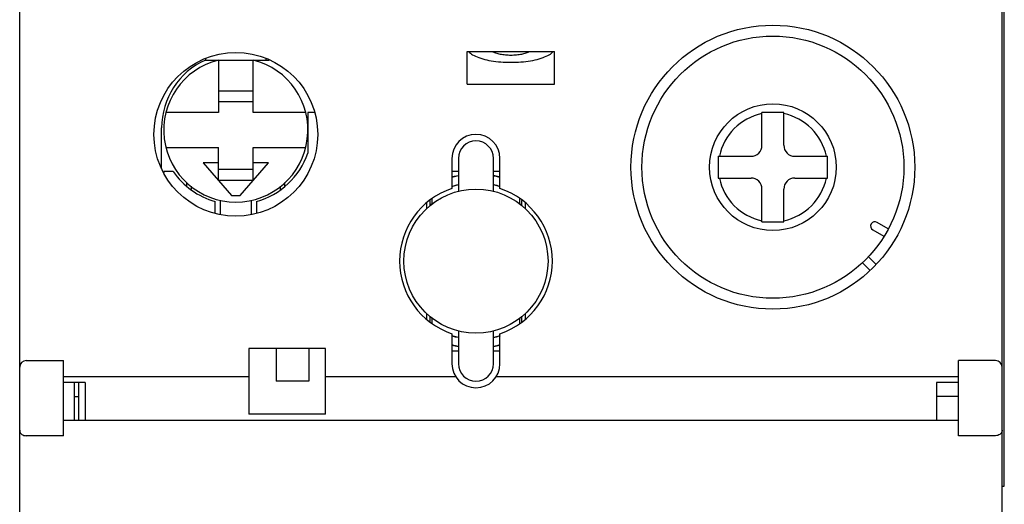
# Model space of a CAD drawing. Extents: x -966 to 2524, y 320 to 2083.
# Drawn here: x 2323 to 2368, y 1064 to 1086 of the extents above; entities that cross this region are included whole.
import ezdxf

# ---------------------------------------------------------------- set-up
doc = ezdxf.new("R2010")
doc.units = 0
doc.header["$LTSCALE"] = 7
doc.header["$MEASUREMENT"] = 0
doc.layers.get('0').update_dxf_attribs({"linetype": 'CONTINUOUS'})

msp = doc.modelspace()

# ---------------------------------------------------------------- linework, layer by layer
at = {"color": 7, "linetype": 'Continuous'}
for p, q in [((2322.65096873, 1032.89368685), (2322.65096873, 1115.49368685)), ((2367.65096873, 1032.89368685), (2367.65096873, 1115.49368685)), ((2367.75096873, 1064.39368685), (2367.75096873, 1094.39368685)), ((2343.15096873, 1082.79368685), (2343.15096873, 1084.29368685)), ((2343.15096873, 1084.29368685), (2347.15096873, 1084.29368685)), ((2347.15096873, 1082.79368685), (2347.15096873, 1084.29368685)), ((2331.15454472, 1083.95435787), (2331.15454472, 1083.89368685)), ((2331.15454472, 1083.89368685), (2331.75096873, 1083.89368685)), ((2331.75096873, 1083.89524897), (2331.75096873, 1081.49368685)), ((2331.75096873, 1083.89524897), (2333.35096873, 1083.89524897)), ((2333.35096873, 1081.49368685), (2333.35096873, 1083.89524897)), ((2333.35096873, 1083.89368685), (2334.08366209, 1083.89368685)), ((2333.94739273, 1083.89368685), (2333.94739273, 1083.95435787)), ((2331.75096873, 1082.49368685), (2333.35096873, 1082.49368685)), ((2343.15096873, 1082.79368685), (2347.15096873, 1082.79368685)), ((2331.75096873, 1081.99368685), (2333.35096873, 1081.99368685)), ((2331.75096873, 1081.49368685), (2329.34940661, 1081.49368685)), ((2335.75253085, 1081.49368685), (2333.35096873, 1081.49368685)), ((2335.85096873, 1081.49368685), (2335.85096873, 1079.62749647)), ((2336.1474323, 1081.49368685), (2335.85096873, 1081.49368685)), ((2356.65096873, 1079.99368685), (2356.65096873, 1081.49368685)), ((2357.65096873, 1081.49368685), (2356.65096873, 1081.49368685)), ((2357.65096873, 1079.99368685), (2357.65096873, 1081.49368685)), ((2329.15096873, 1078.92374538), (2329.15096873, 1080.79368685)), ((2329.34940661, 1079.89368685), (2331.75096873, 1079.89368685)), ((2331.75096873, 1078.39368685), (2331.75096873, 1079.89368685)), ((2333.35096873, 1078.39368685), (2333.35096873, 1079.89368685)), ((2333.35096873, 1079.89368685), (2335.75253085, 1079.89368685)), ((2342.45096873, 1079.39368685), (2342.45096873, 1078.01633639)), ((2342.75096873, 1079.39368685), (2342.75096873, 1077.89524897)), ((2344.35096873, 1077.89524897), (2344.35096873, 1079.39368685)), ((2344.65096873, 1078.01633639), (2344.65096873, 1079.39368685)), ((2354.65096873, 1079.49368685), (2354.65096873, 1078.49368685)), ((2354.65096873, 1079.49368685), (2356.15096873, 1079.49368685)), ((2358.15096873, 1079.49368685), (2359.65096873, 1079.49368685)), ((2359.65096873, 1078.49368685), (2359.65096873, 1079.49368685)), ((2329.25096873, 1078.79368685), (2329.25096873, 1078.7505403)), ((2329.6786874, 1078.79368685), (2329.25096873, 1078.79368685)), ((2331.05096873, 1079.19368685), (2332.35096873, 1077.69368685)), ((2331.75096873, 1079.19368685), (2331.05096873, 1079.19368685)), ((2333.35096873, 1078.89368685), (2331.75096873, 1078.89368685)), ((2332.75096873, 1077.69368685), (2334.05096873, 1079.19368685)), ((2334.05096873, 1079.19368685), (2333.35096873, 1079.19368685)), ((2342.75096873, 1078.79368685), (2342.45096873, 1078.79368685)), ((2344.65096873, 1078.79368685), (2344.35096873, 1078.79368685)), ((2331.75096873, 1078.39368685), (2333.35096873, 1078.39368685)), ((2342.45096873, 1078.53273756), (2342.75096873, 1078.60904524)), ((2344.35096873, 1078.61274097), (2344.65096873, 1078.53127856)), ((2344.35096873, 1078.60899801), (2344.41821154, 1078.59854151)), ((2344.65096873, 1078.5299705), (2344.35096873, 1078.6081062)), ((2344.65096873, 1078.53407361), (2344.35096873, 1078.60376555)), ((2344.62631535, 1078.54642998), (2344.35096873, 1078.60234582)), ((2344.38703396, 1078.60294777), (2344.42610898, 1078.59677915)), ((2344.41821154, 1078.59854151), (2344.65096873, 1078.53089884)), ((2344.42610898, 1078.59677915), (2344.65096873, 1078.53100703)), ((2344.65096873, 1078.5375975), (2344.62631535, 1078.54642998)), ((2354.65096873, 1078.49368685), (2356.15096873, 1078.49368685)), ((2358.15096873, 1078.49368685), (2359.65096873, 1078.49368685)), ((2330.30096873, 1078.1273506), (2330.30096873, 1078.29258599)), ((2330.50096873, 1078.12166411), (2330.50096873, 1077.98495676)), ((2334.60096873, 1077.96734603), (2334.60096873, 1078.12166411)), ((2334.80096873, 1078.12740765), (2334.80096873, 1078.29258599)), ((2342.45096873, 1078.11270347), (2342.75096873, 1078.20034888)), ((2344.35096873, 1078.19639106), (2344.65096873, 1078.11574656)), ((2356.65096873, 1076.49368685), (2356.65096873, 1077.99368685)), ((2357.65096873, 1076.49368685), (2357.65096873, 1077.99368685)), ((2331.85096873, 1076.82970104), (2331.85096873, 1077.46878375)), ((2332.35096873, 1077.69368685), (2332.75096873, 1077.69368685)), ((2333.25096873, 1077.46878375), (2333.25096873, 1076.82970104)), ((2341.45096873, 1077.21874334), (2341.45096873, 1077.47038804)), ((2341.55096873, 1077.30430977), (2341.55096873, 1077.54367961)), ((2345.55096873, 1077.54367961), (2345.55096873, 1077.30430977)), ((2345.65096873, 1077.21874489), (2345.65096873, 1077.47038804)), ((2331.60096873, 1076.88284019), (2331.60096873, 1077.4250818)), ((2333.50096873, 1077.4250818), (2333.50096873, 1076.88284019)), ((2341.30096873, 1077.10531312), (2341.30096873, 1077.36045069)), ((2345.80096873, 1077.36045069), (2345.80096873, 1077.10531312)), ((2356.65096873, 1076.49368685), (2357.65096873, 1076.49368685)), ((2361.72750591, 1076.12048177), (2362.22936666, 1075.83073233)), ((2362.42936666, 1076.17714249), (2361.92750591, 1076.46689193)), ((2361.88639696, 1074.54110133), (2361.53265689, 1074.89484139)), ((2361.24981418, 1074.61199868), (2361.60355425, 1074.25825862)), ((2341.30096873, 1072.02692301), (2341.30096873, 1072.28206058)), ((2341.45096873, 1071.91698566), (2341.45096873, 1072.16862881)), ((2341.55096873, 1071.84369409), (2341.55096873, 1072.08306393)), ((2345.55096873, 1072.08659102), (2345.55096873, 1071.84369409)), ((2345.65096873, 1071.91698566), (2345.65096873, 1072.16863036)), ((2345.80096873, 1072.28206058), (2345.80096873, 1072.02692301)), ((2342.45096873, 1071.3710373), (2342.45096873, 1069.99368685)), ((2342.6183644, 1071.21663356), (2342.45096873, 1071.27346053)), ((2342.50219716, 1071.25532282), (2342.45096873, 1071.27305792)), ((2342.55354462, 1071.23639997), (2342.45096873, 1071.27254014)), ((2342.75096873, 1071.19280337), (2342.45096873, 1071.26828184)), ((2342.56104701, 1071.23246524), (2342.47477197, 1071.26415363)), ((2342.5699989, 1071.2306027), (2342.56104701, 1071.23246524)), ((2342.74758567, 1071.19365358), (2342.58800241, 1071.22685684)), ((2342.75096873, 1071.19110628), (2342.5989815, 1071.22312297)), ((2342.75096873, 1071.19020982), (2342.61763653, 1071.2167786)), ((2342.75096873, 1071.49212473), (2342.75096873, 1069.99368685)), ((2344.35096873, 1069.99368685), (2344.35096873, 1071.49212473)), ((2344.65096873, 1069.99368685), (2344.65096873, 1071.3710373)), ((2333.15096873, 1070.69368685), (2333.15096873, 1067.69368685)), ((2336.65096873, 1070.69368685), (2333.15096873, 1070.69368685)), ((2334.40096873, 1070.69368685), (2334.40096873, 1069.19368685)), ((2335.90096873, 1070.69368685), (2335.90096873, 1069.19368685)), ((2336.65096873, 1067.69368685), (2336.65096873, 1070.69368685)), ((2342.45096873, 1070.85660372), (2342.75096873, 1070.78069886)), ((2342.53381228, 1070.82517386), (2342.45096873, 1070.85275526)), ((2342.45096873, 1070.84868383), (2342.75096873, 1070.78491191)), ((2342.49281078, 1070.83882463), (2342.45096873, 1070.847951)), ((2342.47178164, 1070.8420177), (2342.4555725, 1070.84770519)), ((2342.75096873, 1070.78283094), (2342.47178164, 1070.8420177)), ((2342.75096873, 1070.78277173), (2342.53381228, 1070.82517386)), ((2344.35096873, 1070.78484377), (2344.65096873, 1070.84925964)), ((2342.45096873, 1070.59368685), (2342.75096873, 1070.59368685)), ((2344.35096873, 1070.59368685), (2344.65096873, 1070.59368685)), ((2322.95096873, 1070.14368685), (2324.65096873, 1070.14368685)), ((2324.65096873, 1066.7025334), (2324.65096873, 1070.14368685)), ((2365.65096873, 1066.7025334), (2365.65096873, 1070.14368685)), ((2367.35096873, 1070.14368685), (2365.65096873, 1070.14368685)), ((2333.15096873, 1069.39368685), (2324.65096873, 1069.39368685)), ((2342.62901428, 1069.39368685), (2336.65096873, 1069.39368685)), ((2365.65096873, 1069.39368685), (2344.47292317, 1069.39368685)), ((2325.65096873, 1069.14368685), (2324.65096873, 1069.14368685)), ((2325.15096873, 1069.14368685), (2325.15096873, 1067.39368685)), ((2325.35096873, 1069.14368685), (2325.35096873, 1067.39368685)), ((2325.65096873, 1069.14368685), (2325.65096873, 1067.39368685)), ((2335.90096873, 1069.19368685), (2334.40096873, 1069.19368685)), ((2364.65096873, 1069.14368685), (2364.65096873, 1067.39368685)), ((2365.65096873, 1069.14368685), (2364.65096873, 1069.14368685)), ((2325.15096873, 1068.49368685), (2325.35096873, 1068.49368685)), ((2365.65096873, 1068.49368685), (2364.65096873, 1068.49368685)), ((2336.65096873, 1067.69368685), (2333.15096873, 1067.69368685)), ((2365.65096873, 1067.39368685), (2324.65096873, 1067.39368685)), ((2324.65096873, 1066.7025334), (2322.95096873, 1066.7025334)), ((2367.35096873, 1066.7025334), (2365.65096873, 1066.7025334)), ((2367.65096873, 1064.39368685), (2367.75096873, 1064.39368685))]:
    msp.add_line(p, q, dxfattribs=at)
at = {"color": 3, "linetype": 'Continuous'}
for p, q in [((2341.45096873, 1077.29368685), (2341.53706788, 1077.29368685)), ((2345.56486958, 1077.29368685), (2345.65096873, 1077.29368685))]:
    msp.add_line(p, q, dxfattribs=at)
at = {"color": 7, "linetype": 'Continuous'}
for points in [[(2342.75096873, 1078.60234344), (2342.46642819, 1078.54385202), (2342.45096873, 1078.5382718)], [(2342.45096873, 1078.11348618), (2342.66755261, 1078.18361177), (2342.75096873, 1078.19902571)], [(2342.45096873, 1078.1136251), (2342.63664995, 1078.17564336), (2342.75096873, 1078.19777458)], [(2344.35096873, 1078.20221627), (2344.37084002, 1078.19908427), (2344.65096873, 1078.11145058)], [(2344.35096873, 1078.20190435), (2344.3753006, 1078.198038), (2344.65096873, 1078.11141005)], [(2344.35096873, 1078.19716382), (2344.48430287, 1078.17059458), (2344.65096873, 1078.11391321)], [(2344.35096873, 1078.19666137), (2344.50328539, 1078.16544332), (2344.65096873, 1078.11431581)], [(2344.35096873, 1078.19630109), (2344.5240239, 1078.15968795), (2344.65096873, 1078.11493989)], [(2342.75096873, 1071.19344597), (2342.52965747, 1071.24159715), (2342.45096873, 1071.27131134)], [(2342.75096873, 1071.1907123), (2342.59865334, 1071.22193004), (2342.58934214, 1071.22515354)], [(2344.65096873, 1071.27433702), (2344.50416506, 1071.2221718), (2344.35096873, 1071.19199055)], [(2344.65096873, 1071.2739227), (2344.4462518, 1071.20678734), (2344.35096873, 1071.18888076)], [(2344.65096873, 1071.27374859), (2344.46528844, 1071.21173058), (2344.35096873, 1071.18959915)], [(2344.65096873, 1071.27353468), (2344.47569573, 1071.21448005), (2344.35096873, 1071.18989995)], [(2344.65096873, 1071.26632044), (2344.64535498, 1071.26406315), (2344.35096873, 1071.19343904)], [(2344.65096873, 1070.8550727), (2344.50583024, 1070.80932854), (2344.35096873, 1070.78166578)], [(2344.35096873, 1070.78433775), (2344.56058066, 1070.82319803), (2344.65096873, 1070.85385695)]]:
    msp.add_lwpolyline(points, dxfattribs=at)
for centre, radius in [((2357.15096873, 1078.99368685), 6.4999752), ((2357.15096873, 1078.99368685), 6), ((2332.55096873, 1080.49368685), 3.75), ((2357.15096873, 1078.99368685), 2.9), ((2343.55096873, 1074.69368685), 3.3)]:
    msp.add_circle(centre, radius, dxfattribs=at)
for centre, radius, start, end in [((2332.55096873, 1080.79368685), 3.4, 114.249628603, 180), ((2332.55096873, 1080.69368685), 3.3, 104.029665401, 75.970334599), ((2357.15096873, 1078.99368685), 2.5, 101.536959033, 168.463040967), ((2357.15096873, 1078.99368685), 2.5, 11.536959033, 78.463040967), ((2343.55096873, 1079.39368685), 1.1, 0, 180), ((2343.55096873, 1079.39368685), 0.8, 0, 180), ((2356.15096873, 1079.99368685), 0.5, 270, 0), ((2358.15096873, 1079.99368685), 0.5, 180, 270), ((2332.55096873, 1080.79368685), 3.5, 285.749292868, 340.537049054), ((2332.55096873, 1080.79368685), 3.5, 214.849904579, 254.250707132), ((2357.15096873, 1078.99368685), 2.5, 191.536959033, 258.463040967), ((2356.15096873, 1077.99368685), 0.5, 0, 90), ((2358.15096873, 1077.99368685), 0.5, 90, 180), ((2357.15096873, 1078.99368685), 2.5, 281.536959033, 348.463040967), ((2343.55096873, 1074.69368685), 3.5, 108.317698411, 251.682301589), ((2343.55096873, 1074.69368685), 3.5, 288.317698411, 71.682301589), ((2361.82750591, 1076.29368685), 0.2, 60, 240), ((2322.95096873, 1069.84368685), 0.3, 90, 180), ((2343.55096873, 1069.99368685), 1.1, 180, 0), ((2343.55096873, 1069.99368685), 0.8, 180, 0), ((2367.35096873, 1069.84368685), 0.3, 0, 90)]:
    msp.add_arc(centre, radius, start, end, dxfattribs=at)
for points, start_tangent, end_tangent in [([(2343.21447705, 1084.29368685), (2343.39518533, 1084.14111402), (2343.67805267, 1084.00936469), (2344.04187835, 1083.90558444), (2344.46304132, 1083.83436489), (2344.91796018, 1083.79822672), (2345.38397733, 1083.79822672), (2345.83889623, 1083.8343649), (2346.26005913, 1083.90558445), (2346.62388475, 1084.00936468), (2346.90675209, 1084.14111401), (2347.0874604, 1084.29368685)], (0.6123724357, -0.790569415), (0.6123724357, 0.790569415)), ([(2344.28494332, 1084.29368685), (2344.44783384, 1084.22333469), (2344.65695622, 1084.17053525), (2344.89651761, 1084.13799164), (2345.15100541, 1084.12702018), (2345.40548228, 1084.13799711), (2345.64501685, 1084.170542), (2345.85411375, 1084.22333803), (2346.01699413, 1084.29368685)], (0.8660254038, -0.5000000001), (0.8660254038, 0.5000000001)), ([(2362.43224669, 1076.17496679), (2362.42936666, 1076.17714249)], (-0.7232283389, 0.6906089848), (-0.8660254103, 0.4999999887)), ([(2362.22936666, 1075.83073233), (2362.23237681, 1075.82942135)], (0.8660254145, -0.4999999815), (0.9539430311, -0.2999878221)), ([(2322.65096873, 1066.95146634), (2322.66150107, 1066.88211015), (2322.6955438, 1066.8159979), (2322.75556517, 1066.75910752), (2322.84191985, 1066.71838251), (2322.95096873, 1066.7025334)], (0, -1), (1, 0)), ([(2367.65096873, 1066.95146634), (2367.64043638, 1066.88211015), (2367.60639366, 1066.8159979), (2367.54637229, 1066.75910752), (2367.4600176, 1066.71838251), (2367.35096873, 1066.7025334)], (0, -1), (-1, 0))]:
    msp.add_spline(points, degree=3, dxfattribs=dict(at, start_tangent=start_tangent, end_tangent=end_tangent))

doc.saveas('drawing.dxf')
